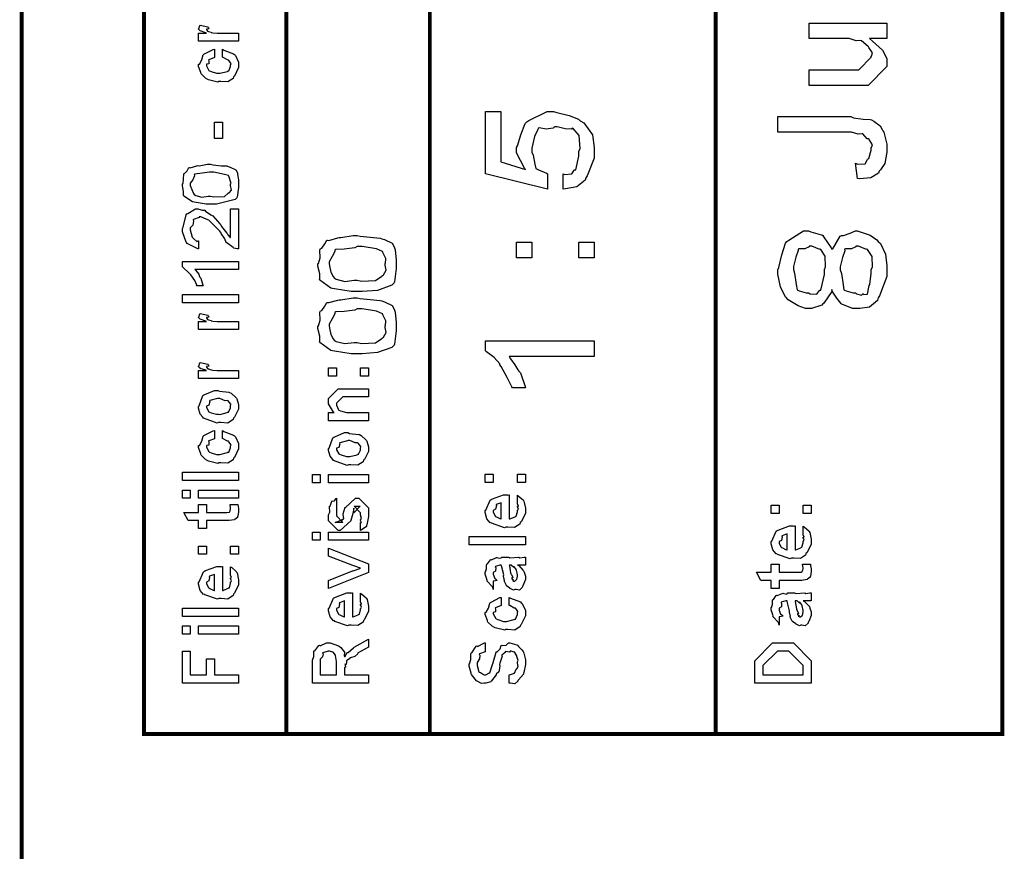
# Model space of a CAD drawing. Extents: x 0.3 to 8, y 0.6 to 11.4.
# Drawn here: x 7.1 to 8, y 8.6 to 9.3 of the extents above; entities that cross this region are included whole.
import ezdxf

# ---------------------------------------------------------------- set-up
doc = ezdxf.new("R2010")
doc.units = 0
doc.header["$MEASUREMENT"] = 0

msp = doc.modelspace()

# ---------------------------------------------------------------- linework, layer by layer
at = {"color": 0, "const_width": 0.003333}
for points in [[(7.09415, 11.3765), (7.09415, 0.594021)], [(7.325, 8.65653), (7.325, 11.3765)], [(7.45, 8.65653), (7.45, 11.3765)], [(7.69918, 8.65653), (7.69918, 9.83653)]]:
    msp.add_lwpolyline(points, dxfattribs=at)
msp.add_lwpolyline([(7.94918, 11.3765), (7.20081, 11.3765), (7.20081, 8.65653), (7.94918, 8.65653), (7.94918, 11.3765)], close=True, dxfattribs=at)
at = {"color": 0}
for points in [[(7.28333, 9.26074), (7.24839, 9.26074), (7.24839, 9.2679), (7.25533, 9.2679), (7.25463, 9.26807), (7.2499, 9.26969), (7.24969, 9.26986), (7.24969, 9.26986), (7.24839, 9.27115), (7.24839, 9.2716), (7.24861, 9.27154), (7.24947, 9.27458), (7.24969, 9.27485), (7.25664, 9.27333), (7.2569, 9.27306), (7.25724, 9.27154), (7.25533, 9.27138), (7.25533, 9.27138), (7.25533, 9.27089), (7.25621, 9.26953), (7.25642, 9.26942), (7.25713, 9.26926), (7.25935, 9.26856), (7.2594, 9.26833), (7.25946, 9.26833), (7.26076, 9.26818), (7.26467, 9.2679), (7.26597, 9.2679), (7.28333, 9.2679), (7.28333, 9.26074)], [(7.84832, 9.26303), (7.83335, 9.26303), (7.8359, 9.26074), (7.84469, 9.25293), (7.84832, 9.24582), (7.84832, 9.24349), (7.84832, 9.23872), (7.83204, 9.22222), (7.82162, 9.22222), (7.78061, 9.22222), (7.78061, 9.23589), (7.8149, 9.23589), (7.82401, 9.23589), (7.83488, 9.24675), (7.83488, 9.24783), (7.83497, 9.24778), (7.83596, 9.25054), (7.83286, 9.25521), (7.83249, 9.25586), (7.83221, 9.25603), (7.8264, 9.26101), (7.82575, 9.26129), (7.82575, 9.26129), (7.82174, 9.26118), (7.81561, 9.26303), (7.8136, 9.26303), (7.78061, 9.26303), (7.78061, 9.27647), (7.84832, 9.27647), (7.84832, 9.26303)], [(7.26922, 9.24675), (7.26922, 9.25369), (7.27036, 9.25293), (7.27899, 9.24972), (7.27964, 9.24914), (7.28056, 9.24832), (7.28333, 9.2424), (7.28333, 9.24046), (7.28333, 9.23774), (7.27969, 9.23025), (7.27899, 9.2296), (7.27867, 9.22825), (7.274, 9.22526), (7.26797, 9.22569), (7.26597, 9.22569), (7.26532, 9.2251), (7.25707, 9.22711), (7.25642, 9.22743), (7.25642, 9.22743), (7.25447, 9.22851), (7.25067, 9.23221), (7.25035, 9.23286), (7.25044, 9.23346), (7.24839, 9.23882), (7.24839, 9.24067), (7.24926, 9.24083), (7.25132, 9.24442), (7.25246, 9.24875), (7.25294, 9.24935), (7.2536, 9.24968), (7.26114, 9.25353), (7.26228, 9.25369), (7.26228, 9.24675), (7.26228, 9.24658), (7.25735, 9.24462), (7.25707, 9.24436), (7.25739, 9.24371), (7.25729, 9.2411), (7.25533, 9.24061), (7.25533, 9.24046), (7.25533, 9.23926), (7.2575, 9.23535), (7.25794, 9.23503), (7.25929, 9.23443), (7.26413, 9.23286), (7.26575, 9.23286), (7.267, 9.23281), (7.27357, 9.23449), (7.274, 9.23481), (7.27471, 9.23486), (7.27639, 9.23872), (7.27639, 9.24001), (7.27639, 9.24001), (7.27682, 9.24143), (7.27492, 9.24403), (7.27465, 9.24436), (7.27465, 9.24436), (7.27351, 9.24442), (7.26982, 9.24664), (7.26922, 9.24675)], [(7.56621, 9.13178), (7.56621, 9.14524), (7.56783, 9.14458), (7.57375, 9.14507), (7.57581, 9.14817), (7.5764, 9.14849), (7.57722, 9.14854), (7.57987, 9.16054), (7.57987, 9.16456), (7.58096, 9.16732), (7.5801, 9.17865), (7.575, 9.18474), (7.57401, 9.18494), (7.57347, 9.18414), (7.56794, 9.18431), (7.56094, 9.18604), (7.55861, 9.18604), (7.55769, 9.18494), (7.5515, 9.18414), (7.54538, 9.18511), (7.5445, 9.18494), (7.54418, 9.18381), (7.54131, 9.17779), (7.53908, 9.16738), (7.53908, 9.1639), (7.54011, 9.16146), (7.54163, 9.15343), (7.54233, 9.14985), (7.54299, 9.14958), (7.54429, 9.14899), (7.55172, 9.14567), (7.55275, 9.14524), (7.55275, 9.13178), (7.4985, 9.14524), (7.4985, 9.19949), (7.51196, 9.19949), (7.51196, 9.15543), (7.53343, 9.14893), (7.53246, 9.15018), (7.52562, 9.16351), (7.52562, 9.16803), (7.5266, 9.16949), (7.52942, 9.17914), (7.53322, 9.18886), (7.53474, 9.19037), (7.53647, 9.19163), (7.55243, 9.19949), (7.55774, 9.19949), (7.56067, 9.19846), (7.57142, 9.1959), (7.57956, 9.19276), (7.58118, 9.19146), (7.58422, 9.18946), (7.59182, 9.17919), (7.59333, 9.16818), (7.59333, 9.16456), (7.59333, 9.15886), (7.58715, 9.14324), (7.58596, 9.14176), (7.58531, 9.13949), (7.57825, 9.13368), (7.56826, 9.132), (7.56621, 9.13178)], [(7.82272, 9.1409), (7.82119, 9.15435), (7.82293, 9.15354), (7.82944, 9.15381), (7.8315, 9.15767), (7.83204, 9.15826), (7.83269, 9.15858), (7.83488, 9.16564), (7.83488, 9.16803), (7.83493, 9.16797), (7.83601, 9.17042), (7.83303, 9.17507), (7.83269, 9.17563), (7.83129, 9.17563), (7.8276, 9.17996), (7.82706, 9.18018), (7.82706, 9.18007), (7.82342, 9.17969), (7.81767, 9.18147), (7.81578, 9.18147), (7.75349, 9.18147), (7.75349, 9.19515), (7.81707, 9.19515), (7.81925, 9.19407), (7.82776, 9.19276), (7.834, 9.1926), (7.83508, 9.19211), (7.83699, 9.19097), (7.84251, 9.18701), (7.84447, 9.18365), (7.84507, 9.18257), (7.84589, 9.18147), (7.84832, 9.1709), (7.84832, 9.16738), (7.84832, 9.16407), (7.84669, 9.15424), (7.8429, 9.14854), (7.84182, 9.1474), (7.84128, 9.14572), (7.8346, 9.1416), (7.82478, 9.14085), (7.82272, 9.1409)], [(7.26922, 9.17594), (7.26228, 9.17594), (7.26228, 9.19006), (7.26922, 9.19006), (7.26922, 9.17594)], [(7.25881, 9.11865), (7.25496, 9.11865), (7.24454, 9.12028), (7.2434, 9.12061), (7.24324, 9.12076), (7.23553, 9.1256), (7.23538, 9.12625), (7.23538, 9.12625), (7.23532, 9.12972), (7.23428, 9.1346), (7.23428, 9.13624), (7.23488, 9.13661), (7.23553, 9.14469), (7.23581, 9.14556), (7.23618, 9.1454), (7.2384, 9.14768), (7.23982, 9.15072), (7.24036, 9.15076), (7.24096, 9.15044), (7.24682, 9.15207), (7.24753, 9.15229), (7.24888, 9.15201), (7.25631, 9.1536), (7.25881, 9.1536), (7.26108, 9.153), (7.26819, 9.15218), (7.27301, 9.15196), (7.27421, 9.15164), (7.2759, 9.15099), (7.28083, 9.14865), (7.28203, 9.14665), (7.28225, 9.146), (7.28246, 9.14447), (7.28317, 9.13986), (7.28333, 9.1371), (7.28333, 9.13624), (7.28333, 9.13319), (7.28203, 9.12478), (7.28181, 9.12408), (7.28035, 9.12272), (7.26418, 9.11865), (7.25881, 9.11865)], [(7.25881, 9.1256), (7.26179, 9.12506), (7.27112, 9.12543), (7.27432, 9.1281), (7.27465, 9.12864), (7.27503, 9.12847), (7.27704, 9.13081), (7.27639, 9.13488), (7.27639, 9.13624), (7.27693, 9.13661), (7.27492, 9.14307), (7.27465, 9.14361), (7.27465, 9.14361), (7.2709, 9.14447), (7.26179, 9.14665), (7.25881, 9.14665), (7.25789, 9.1466), (7.24524, 9.14481), (7.24469, 9.14447), (7.24492, 9.14339), (7.24346, 9.13976), (7.24122, 9.13693), (7.24122, 9.13601), (7.24122, 9.13499), (7.24394, 9.12787), (7.24449, 9.12711), (7.24594, 9.12619), (7.25138, 9.12489), (7.2569, 9.1256), (7.25881, 9.1256)], [(7.27639, 9.11464), (7.28333, 9.11464), (7.28333, 9.07969), (7.28219, 9.07969), (7.2791, 9.0804), (7.27878, 9.08057), (7.2785, 9.08074), (7.27292, 9.08479), (7.27247, 9.08535), (7.27247, 9.08535), (7.27139, 9.08832), (7.26825, 9.09293), (7.26792, 9.09381), (7.26683, 9.09506), (7.25783, 9.10411), (7.25729, 9.10465), (7.25729, 9.10465), (7.25501, 9.10553), (7.2505, 9.10769), (7.24904, 9.10769), (7.24904, 9.10699), (7.24394, 9.10531), (7.24361, 9.10488), (7.244, 9.10389), (7.24329, 9.10021), (7.24122, 9.09814), (7.24122, 9.0975), (7.24122, 9.09631), (7.24286, 9.08996), (7.24318, 9.08946), (7.24406, 9.0886), (7.24697, 9.0861), (7.24801, 9.08664), (7.24839, 9.08664), (7.24839, 9.07969), (7.24779, 9.07981), (7.23851, 9.08436), (7.23797, 9.08513), (7.23765, 9.08539), (7.23428, 9.09446), (7.23428, 9.0975), (7.23488, 9.09847), (7.23754, 9.10932), (7.23819, 9.11008), (7.23911, 9.11063), (7.24574, 9.11464), (7.24796, 9.11464), (7.24876, 9.11415), (7.25175, 9.11339), (7.25337, 9.1135), (7.25382, 9.11333), (7.25442, 9.11263), (7.25912, 9.10949), (7.25968, 9.109), (7.26097, 9.10835), (7.26683, 9.10161), (7.26771, 9.10075), (7.26851, 9.09918), (7.27307, 9.09326), (7.27335, 9.09293), (7.274, 9.09201), (7.27611, 9.08946), (7.27639, 9.08968), (7.27639, 9.08968), (7.27639, 9.11464)], [(7.38674, 9.04254), (7.38136, 9.04254), (7.36682, 9.04471), (7.36525, 9.04514), (7.36363, 9.04536), (7.35418, 9.05231), (7.35397, 9.05317), (7.35403, 9.05317), (7.35424, 9.05794), (7.35244, 9.06461), (7.35244, 9.06685), (7.3531, 9.06689), (7.35457, 9.07178), (7.35424, 9.07867), (7.35461, 9.07986), (7.35576, 9.08018), (7.35858, 9.08393), (7.36021, 9.08713), (7.36092, 9.08724), (7.36194, 9.08708), (7.36992, 9.08931), (7.37089, 9.08963), (7.37253, 9.08946), (7.38315, 9.09136), (7.38674, 9.09136), (7.38918, 9.09076), (7.4066, 9.08897), (7.40822, 9.08854), (7.41056, 9.08783), (7.41733, 9.08464), (7.41901, 9.08138), (7.41929, 9.08051), (7.41967, 9.07872), (7.42081, 9.06976), (7.42081, 9.06685), (7.42081, 9.06261), (7.41918, 9.05094), (7.41885, 9.04992), (7.41679, 9.04807), (7.40442, 9.04346), (7.39113, 9.04254), (7.38674, 9.04254)], [(7.80036, 9.04422), (7.80042, 9.04258), (7.79342, 9.03228), (7.79256, 9.03162), (7.79163, 9.03065), (7.78268, 9.02772), (7.77975, 9.02772), (7.77758, 9.02772), (7.77107, 9.03), (7.76228, 9.03532), (7.76108, 9.03683), (7.76011, 9.0376), (7.75587, 9.04644), (7.75349, 9.05761), (7.75349, 9.06136), (7.75442, 9.06342), (7.75685, 9.07449), (7.76, 9.08453), (7.76131, 9.0861), (7.76288, 9.0874), (7.77585, 9.09543), (7.78018, 9.09543), (7.78208, 9.09451), (7.78832, 9.09283), (7.79168, 9.0919), (7.79256, 9.09131), (7.79342, 9.08996), (7.79993, 9.08068), (7.80036, 9.07938), (7.80129, 9.07981), (7.80785, 9.0906), (7.80883, 9.09131), (7.81072, 9.09131), (7.81653, 9.09338), (7.82099, 9.09543), (7.8225, 9.09543), (7.82526, 9.0944), (7.834, 9.09153), (7.83964, 9.08763), (7.84094, 9.0861), (7.84279, 9.08431), (7.8474, 9.07493), (7.84832, 9.06489), (7.84832, 9.06158), (7.84832, 9.05544), (7.84214, 9.03857), (7.84094, 9.03706), (7.84029, 9.03472), (7.83335, 9.02886), (7.82489, 9.02772), (7.82207, 9.02772), (7.8186, 9.02772), (7.8091, 9.03131), (7.80818, 9.03207), (7.80824, 9.03239), (7.80492, 9.03668), (7.80069, 9.04292), (7.80036, 9.04422)], [(7.38674, 9.05231), (7.39049, 9.05149), (7.40274, 9.05208), (7.40822, 9.05572), (7.40865, 9.05643), (7.40974, 9.05697), (7.41196, 9.06114), (7.41104, 9.06537), (7.41104, 9.06685), (7.41136, 9.06689), (7.41164, 9.07124), (7.40903, 9.07656), (7.40865, 9.07726), (7.40865, 9.07726), (7.4035, 9.07958), (7.39092, 9.0816), (7.38674, 9.0816), (7.38478, 9.08062), (7.37524, 9.07938), (7.36796, 9.07904), (7.36721, 9.07856), (7.36736, 9.07736), (7.36493, 9.07303), (7.36221, 9.06836), (7.36221, 9.06685), (7.36243, 9.06494), (7.36368, 9.05935), (7.36579, 9.0555), (7.36656, 9.05447), (7.36846, 9.05311), (7.37589, 9.05132), (7.38403, 9.05231), (7.38674, 9.05231)], [(7.53908, 9.07172), (7.52562, 9.07172), (7.52562, 9.08539), (7.53908, 9.08539), (7.53908, 9.07172)], [(7.59333, 9.07172), (7.57987, 9.07172), (7.57987, 9.08539), (7.59333, 9.08539), (7.59333, 9.07172)], [(7.78018, 9.04118), (7.78165, 9.04036), (7.78729, 9.04004), (7.78951, 9.04312), (7.79017, 9.04357), (7.79103, 9.04378), (7.79407, 9.05729), (7.79407, 9.06179), (7.7951, 9.06386), (7.79472, 9.07324), (7.79097, 9.07921), (7.79037, 9.07958), (7.78989, 9.0791), (7.78306, 9.08197), (7.78083, 9.08197), (7.78083, 9.08143), (7.77693, 9.07969), (7.77172, 9.07981), (7.77107, 9.07938), (7.77101, 9.07813), (7.76896, 9.07243), (7.76694, 9.06429), (7.76694, 9.06158), (7.76792, 9.05849), (7.76939, 9.04856), (7.77019, 9.044), (7.77085, 9.04357), (7.77215, 9.04297), (7.77818, 9.04118), (7.78018, 9.04118)], [(7.82099, 9.04118), (7.82212, 9.04042), (7.82625, 9.03922), (7.8276, 9.04036), (7.82793, 9.04031), (7.82836, 9.03982), (7.83167, 9.0401), (7.83281, 9.04628), (7.83314, 9.04769), (7.83351, 9.04856), (7.83488, 9.05832), (7.83488, 9.06158), (7.83596, 9.06364), (7.83557, 9.07308), (7.83161, 9.07915), (7.83096, 9.07958), (7.83058, 9.0791), (7.82369, 9.08197), (7.82142, 9.08197), (7.82142, 9.08149), (7.81767, 9.07969), (7.81231, 9.07981), (7.81165, 9.07938), (7.81171, 9.07807), (7.80981, 9.07226), (7.80774, 9.06407), (7.80774, 9.06136), (7.80878, 9.05826), (7.81029, 9.04844), (7.811, 9.04394), (7.81165, 9.04357), (7.813, 9.04297), (7.81897, 9.04118), (7.82099, 9.04118)], [(7.28333, 9.06858), (7.28333, 9.06164), (7.24514, 9.06164), (7.24611, 9.06076), (7.24861, 9.05772), (7.24915, 9.0555), (7.24947, 9.0549), (7.25029, 9.05414), (7.25214, 9.04807), (7.25229, 9.04753), (7.24665, 9.04753), (7.24697, 9.0479), (7.24514, 9.05208), (7.24156, 9.05697), (7.24101, 9.05772), (7.24047, 9.05821), (7.23482, 9.06369), (7.23428, 9.06401), (7.23428, 9.06858), (7.28333, 9.06858)], [(7.28333, 9.03261), (7.23428, 9.03261), (7.23428, 9.03976), (7.28333, 9.03976), (7.28333, 9.03261)], [(7.38674, 8.98822), (7.38136, 8.98822), (7.36682, 8.9904), (7.36525, 8.99083), (7.36363, 8.99104), (7.35418, 8.99799), (7.35397, 8.99886), (7.35403, 8.99886), (7.35424, 9.00364), (7.35244, 9.01031), (7.35244, 9.01253), (7.3531, 9.01258), (7.35457, 9.01747), (7.35424, 9.02436), (7.35461, 9.02556), (7.35576, 9.02587), (7.35858, 9.02963), (7.36021, 9.03282), (7.36092, 9.03293), (7.36194, 9.03276), (7.36992, 9.035), (7.37089, 9.03532), (7.37253, 9.03515), (7.38315, 9.03706), (7.38674, 9.03706), (7.38918, 9.03646), (7.4066, 9.03467), (7.40822, 9.03424), (7.41056, 9.03353), (7.41733, 9.03033), (7.41901, 9.02707), (7.41929, 9.02621), (7.41967, 9.02442), (7.42081, 9.01546), (7.42081, 9.01253), (7.42081, 9.00831), (7.41918, 8.99664), (7.41885, 8.99561), (7.41679, 8.99376), (7.40442, 8.98915), (7.39113, 8.98822), (7.38674, 8.98822)], [(7.28333, 9.00928), (7.24839, 9.00928), (7.24839, 9.01644), (7.25533, 9.01644), (7.25463, 9.0166), (7.2499, 9.01824), (7.24969, 9.01839), (7.24969, 9.01839), (7.24839, 9.01969), (7.24839, 9.02012), (7.24861, 9.02007), (7.24947, 9.02311), (7.24969, 9.02339), (7.25664, 9.02186), (7.2569, 9.0216), (7.25724, 9.02007), (7.25533, 9.01992), (7.25533, 9.01992), (7.25533, 9.01942), (7.25621, 9.01807), (7.25642, 9.01796), (7.25713, 9.01779), (7.25935, 9.01708), (7.2594, 9.01688), (7.25946, 9.01688), (7.26076, 9.01671), (7.26467, 9.01644), (7.26597, 9.01644), (7.28333, 9.01644), (7.28333, 9.00928)], [(7.38674, 8.99799), (7.39049, 8.99718), (7.40274, 8.99778), (7.40822, 9.00142), (7.40865, 9.00211), (7.40974, 9.00265), (7.41196, 9.00683), (7.41104, 9.01107), (7.41104, 9.01253), (7.41136, 9.01258), (7.41164, 9.01693), (7.40903, 9.02225), (7.40865, 9.02294), (7.40865, 9.02294), (7.4035, 9.02528), (7.39092, 9.02729), (7.38674, 9.02729), (7.38478, 9.02632), (7.37524, 9.02507), (7.36796, 9.02474), (7.36721, 9.02425), (7.36736, 9.02306), (7.36493, 9.01872), (7.36221, 9.01406), (7.36221, 9.01253), (7.36243, 9.01064), (7.36368, 9.00504), (7.36579, 9.00119), (7.36656, 9.00017), (7.36846, 8.99881), (7.37589, 8.99701), (7.38403, 8.99799), (7.38674, 8.99799)], [(7.59333, 8.99935), (7.59333, 8.98568), (7.51933, 8.98568), (7.52036, 8.98378), (7.524, 8.97846), (7.52688, 8.97418), (7.52758, 8.97288), (7.52904, 8.97157), (7.53311, 8.95964), (7.53343, 8.95856), (7.52215, 8.95856), (7.5215, 8.95931), (7.51732, 8.96756), (7.51217, 8.97711), (7.51108, 8.97851), (7.51103, 8.97944), (7.50625, 8.98503), (7.49947, 8.99001), (7.4985, 8.99067), (7.4985, 8.99935), (7.59333, 8.99935)], [(7.28333, 8.96647), (7.24839, 8.96647), (7.24839, 8.97364), (7.25533, 8.97364), (7.25463, 8.97379), (7.2499, 8.97542), (7.24969, 8.97558), (7.24969, 8.97558), (7.24839, 8.97689), (7.24839, 8.97732), (7.24861, 8.97726), (7.24947, 8.98031), (7.24969, 8.98058), (7.25664, 8.97906), (7.2569, 8.97879), (7.25724, 8.97726), (7.25533, 8.97711), (7.25533, 8.97711), (7.25533, 8.97661), (7.25621, 8.97526), (7.25642, 8.97515), (7.25713, 8.97499), (7.25935, 8.97428), (7.2594, 8.97407), (7.25946, 8.97407), (7.26076, 8.9739), (7.26467, 8.97364), (7.26597, 8.97364), (7.28333, 8.97364), (7.28333, 8.96647)], [(7.36867, 8.96864), (7.36172, 8.96864), (7.36172, 8.97581), (7.36867, 8.97581), (7.36867, 8.96864)], [(7.39667, 8.96864), (7.38972, 8.96864), (7.38972, 8.97581), (7.39667, 8.97581), (7.39667, 8.96864)], [(7.26575, 8.92822), (7.2645, 8.92763), (7.25283, 8.93201), (7.25208, 8.93278), (7.25208, 8.93278), (7.24975, 8.93565), (7.24839, 8.94065), (7.24839, 8.94233), (7.24899, 8.94271), (7.25218, 8.95167), (7.25294, 8.95231), (7.25392, 8.95269), (7.26244, 8.95622), (7.26532, 8.95622), (7.26672, 8.95562), (7.27486, 8.95475), (7.27551, 8.95449), (7.27676, 8.95372), (7.281, 8.95003), (7.28137, 8.94949), (7.28186, 8.94889), (7.28333, 8.94396), (7.28333, 8.94233), (7.28333, 8.93978), (7.27969, 8.93278), (7.27899, 8.93212), (7.27867, 8.93078), (7.27394, 8.92779), (7.26776, 8.92822), (7.26575, 8.92822)], [(7.39667, 8.92969), (7.36172, 8.92969), (7.36172, 8.93685), (7.36672, 8.93685), (7.36607, 8.93739), (7.36172, 8.94444), (7.36172, 8.94683), (7.36172, 8.94922), (7.37019, 8.95768), (7.37561, 8.95768), (7.39667, 8.95768), (7.39667, 8.95074), (7.37714, 8.95074), (7.37431, 8.95074), (7.36867, 8.9451), (7.36867, 8.94467), (7.36867, 8.94342), (7.37046, 8.9394), (7.37083, 8.93901), (7.37219, 8.93842), (7.37735, 8.93685), (7.37908, 8.93685), (7.39667, 8.93685), (7.39667, 8.92969)], [(7.26575, 8.93539), (7.26694, 8.93533), (7.27335, 8.93701), (7.27378, 8.93733), (7.27454, 8.93739), (7.27639, 8.94108), (7.27639, 8.94233), (7.27639, 8.94233), (7.2766, 8.94417), (7.27421, 8.947), (7.27378, 8.94732), (7.27378, 8.94732), (7.27161, 8.94721), (7.26706, 8.94928), (7.26553, 8.94928), (7.26499, 8.94922), (7.25838, 8.94743), (7.25794, 8.9471), (7.25821, 8.94635), (7.25739, 8.94342), (7.25533, 8.9426), (7.25533, 8.94233), (7.25533, 8.94119), (7.2575, 8.93767), (7.25794, 8.93733), (7.25929, 8.93679), (7.26413, 8.93539), (7.26575, 8.93539)], [(7.26922, 8.91422), (7.26922, 8.92117), (7.27036, 8.92042), (7.27899, 8.91721), (7.27964, 8.91661), (7.28056, 8.91581), (7.28333, 8.90989), (7.28333, 8.90793), (7.28333, 8.90522), (7.27969, 8.89774), (7.27899, 8.89708), (7.27867, 8.89572), (7.274, 8.89274), (7.26797, 8.89318), (7.26597, 8.89318), (7.26532, 8.89258), (7.25707, 8.89458), (7.25642, 8.89492), (7.25642, 8.89492), (7.25447, 8.896), (7.25067, 8.89968), (7.25035, 8.90033), (7.25044, 8.90093), (7.24839, 8.90631), (7.24839, 8.90815), (7.24926, 8.90831), (7.25132, 8.91189), (7.25246, 8.91624), (7.25294, 8.91683), (7.2536, 8.91715), (7.26114, 8.92101), (7.26228, 8.92117), (7.26228, 8.91422), (7.26228, 8.91407), (7.25735, 8.91211), (7.25707, 8.91183), (7.25739, 8.91118), (7.25729, 8.90858), (7.25533, 8.9081), (7.25533, 8.90793), (7.25533, 8.90674), (7.2575, 8.90283), (7.25794, 8.9025), (7.25929, 8.90192), (7.26413, 8.90033), (7.26575, 8.90033), (7.267, 8.90028), (7.27357, 8.90196), (7.274, 8.90229), (7.27471, 8.90235), (7.27639, 8.90619), (7.27639, 8.9075), (7.27639, 8.9075), (7.27682, 8.9089), (7.27492, 8.91151), (7.27465, 8.91183), (7.27465, 8.91183), (7.27351, 8.91189), (7.26982, 8.91411), (7.26922, 8.91422)], [(7.37908, 8.89139), (7.37783, 8.89079), (7.36618, 8.89518), (7.36542, 8.89594), (7.36542, 8.89594), (7.36308, 8.89882), (7.36172, 8.90381), (7.36172, 8.90549), (7.36232, 8.90588), (7.36553, 8.91482), (7.36628, 8.91547), (7.36726, 8.91585), (7.37578, 8.91938), (7.37865, 8.91938), (7.38007, 8.91878), (7.38819, 8.91792), (7.38885, 8.91764), (7.3901, 8.91689), (7.39433, 8.91319), (7.39471, 8.91265), (7.39519, 8.91206), (7.39667, 8.90712), (7.39667, 8.90549), (7.39667, 8.90294), (7.39303, 8.89594), (7.39232, 8.89529), (7.392, 8.89393), (7.38728, 8.89094), (7.3811, 8.89139), (7.37908, 8.89139)], [(7.37908, 8.89854), (7.38028, 8.89849), (7.38668, 8.90018), (7.38711, 8.9005), (7.38788, 8.90056), (7.38972, 8.90424), (7.38972, 8.90549), (7.38972, 8.90549), (7.38993, 8.90733), (7.38756, 8.91015), (7.38711, 8.91049), (7.38711, 8.91049), (7.38494, 8.91038), (7.38039, 8.91243), (7.37887, 8.91243), (7.37833, 8.91237), (7.37171, 8.9106), (7.37128, 8.91026), (7.37154, 8.9095), (7.37074, 8.90657), (7.36867, 8.90576), (7.36867, 8.90549), (7.36867, 8.90435), (7.37083, 8.90082), (7.37128, 8.9005), (7.37262, 8.89996), (7.37746, 8.89854), (7.37908, 8.89854)], [(7.28333, 8.87765), (7.23428, 8.87765), (7.23428, 8.88482), (7.28333, 8.88482), (7.28333, 8.87765)], [(7.35457, 8.87565), (7.34762, 8.87565), (7.34762, 8.88282), (7.35457, 8.88282), (7.35457, 8.87565)], [(7.39667, 8.87565), (7.36172, 8.87565), (7.36172, 8.88282), (7.39667, 8.88282), (7.39667, 8.87565)], [(7.50533, 8.87603), (7.49839, 8.87603), (7.49839, 8.88319), (7.50533, 8.88319), (7.50533, 8.87603)], [(7.53333, 8.87603), (7.52639, 8.87603), (7.52639, 8.88319), (7.53333, 8.88319), (7.53333, 8.87603)], [(7.24122, 8.86214), (7.23428, 8.86214), (7.23428, 8.86931), (7.24122, 8.86931), (7.24122, 8.86214)], [(7.28333, 8.86214), (7.24839, 8.86214), (7.24839, 8.86931), (7.28333, 8.86931), (7.28333, 8.86214)], [(7.38972, 8.83415), (7.38972, 8.8411), (7.38983, 8.84093), (7.39058, 8.84093), (7.38972, 8.84267), (7.38972, 8.84326), (7.38972, 8.84326), (7.39058, 8.8444), (7.38972, 8.8476), (7.38972, 8.84868), (7.38972, 8.84956), (7.38408, 8.85519), (7.38625, 8.85519), (7.38929, 8.85519), (7.38364, 8.84956), (7.38364, 8.85346), (7.38278, 8.8489), (7.38125, 8.84283), (7.38125, 8.84261), (7.37193, 8.83415), (7.37019, 8.83415), (7.36172, 8.84261), (7.36172, 8.8476), (7.36172, 8.8476), (7.36281, 8.84993), (7.36243, 8.85465), (7.3626, 8.85519), (7.36303, 8.85514), (7.36449, 8.85969), (7.36476, 8.85997), (7.36499, 8.85965), (7.36699, 8.85986), (7.36824, 8.86203), (7.36867, 8.86214), (7.36867, 8.85519), (7.36867, 8.85465), (7.36867, 8.8534), (7.36867, 8.85303), (7.36867, 8.85232), (7.36867, 8.84924), (7.36867, 8.84825), (7.36867, 8.84674), (7.37431, 8.8411), (7.37149, 8.8411), (7.36758, 8.8411), (7.37322, 8.84326), (7.37322, 8.84239), (7.37367, 8.84392), (7.37382, 8.84375), (7.37512, 8.84429), (7.37442, 8.84804), (7.37453, 8.84868), (7.37626, 8.85454), (7.37626, 8.85368), (7.38517, 8.86214), (7.3856, 8.86214), (7.38819, 8.86214), (7.39667, 8.85368), (7.39667, 8.84868), (7.39667, 8.84614), (7.39519, 8.83903), (7.39493, 8.83849), (7.39476, 8.83757), (7.39026, 8.83431), (7.38972, 8.83415)], [(7.52639, 8.85812), (7.52639, 8.86486), (7.52747, 8.8641), (7.53126, 8.86083), (7.5316, 8.86029), (7.53203, 8.85949), (7.53333, 8.85357), (7.53333, 8.85161), (7.53333, 8.84896), (7.52953, 8.84164), (7.52878, 8.84099), (7.52844, 8.83968), (7.52389, 8.83664), (7.51808, 8.83708), (7.51618, 8.83708), (7.51504, 8.83649), (7.50392, 8.84033), (7.50317, 8.84099), (7.50268, 8.84082), (7.49986, 8.84424), (7.49839, 8.84961), (7.49839, 8.8514), (7.49899, 8.85172), (7.50274, 8.86051), (7.5036, 8.86117), (7.50457, 8.86154), (7.51439, 8.86507), (7.51771, 8.86507), (7.51771, 8.86496), (7.51885, 8.86507), (7.51922, 8.86507), (7.51922, 8.84424), (7.51982, 8.84424), (7.52432, 8.84608), (7.52465, 8.8464), (7.52525, 8.84646), (7.52639, 8.85032), (7.52639, 8.85161), (7.52644, 8.85157), (7.52725, 8.85265), (7.52639, 8.8546), (7.52639, 8.85531), (7.52644, 8.85519), (7.52725, 8.85542), (7.52639, 8.85742), (7.52639, 8.85812)], [(7.27574, 8.85678), (7.28268, 8.85678), (7.28285, 8.85568), (7.28333, 8.85275), (7.28333, 8.85178), (7.28333, 8.85037), (7.28257, 8.84646), (7.28246, 8.84614), (7.2824, 8.84543), (7.28007, 8.84364), (7.27986, 8.84353), (7.27986, 8.84338), (7.27514, 8.84267), (7.27357, 8.84267), (7.25533, 8.84267), (7.25533, 8.83572), (7.24839, 8.83572), (7.24839, 8.84267), (7.23928, 8.84267), (7.23558, 8.84983), (7.24839, 8.84983), (7.24839, 8.85678), (7.25533, 8.85678), (7.25533, 8.84983), (7.27226, 8.84983), (7.27292, 8.84978), (7.27497, 8.84999), (7.27508, 8.85004), (7.27531, 8.85004), (7.27585, 8.85118), (7.27594, 8.85135), (7.27606, 8.85135), (7.27639, 8.85314), (7.27639, 8.85374), (7.27639, 8.85374), (7.27585, 8.85644), (7.27574, 8.85678)], [(7.51228, 8.84424), (7.51228, 8.85812), (7.51228, 8.85812), (7.50794, 8.85661), (7.50772, 8.85639), (7.50804, 8.85558), (7.50739, 8.85254), (7.50533, 8.85151), (7.50533, 8.85118), (7.50533, 8.8501), (7.50696, 8.84674), (7.50729, 8.8464), (7.50821, 8.84603), (7.51103, 8.84457), (7.51196, 8.84424), (7.51228, 8.84424)], [(7.75451, 8.84896), (7.74757, 8.84896), (7.74757, 8.85612), (7.75451, 8.85612), (7.75451, 8.84896)], [(7.78251, 8.84896), (7.77557, 8.84896), (7.77557, 8.85612), (7.78251, 8.85612), (7.78251, 8.84896)], [(7.35457, 8.82557), (7.34762, 8.82557), (7.34762, 8.83274), (7.35457, 8.83274), (7.35457, 8.82557)], [(7.39667, 8.82557), (7.36172, 8.82557), (7.36172, 8.83274), (7.39667, 8.83274), (7.39667, 8.82557)], [(7.77557, 8.83106), (7.77557, 8.83778), (7.77665, 8.83703), (7.78046, 8.83376), (7.78078, 8.83322), (7.78121, 8.83242), (7.78251, 8.8265), (7.78251, 8.82454), (7.78251, 8.82189), (7.77872, 8.81456), (7.77796, 8.81392), (7.77764, 8.81261), (7.77307, 8.80957), (7.76726, 8.81), (7.76537, 8.81), (7.76424, 8.8094), (7.75311, 8.81326), (7.75235, 8.81392), (7.75186, 8.81375), (7.74904, 8.81717), (7.74757, 8.82254), (7.74757, 8.82433), (7.74817, 8.82465), (7.75192, 8.83344), (7.75278, 8.8341), (7.75376, 8.83447), (7.76358, 8.838), (7.76689, 8.838), (7.76689, 8.83789), (7.76803, 8.838), (7.7684, 8.838), (7.7684, 8.81717), (7.769, 8.81717), (7.77351, 8.81901), (7.77383, 8.81933), (7.77443, 8.81939), (7.77557, 8.82324), (7.77557, 8.82454), (7.77562, 8.82449), (7.77644, 8.82557), (7.77557, 8.82753), (7.77557, 8.82824), (7.77562, 8.82813), (7.77644, 8.82835), (7.77557, 8.83035), (7.77557, 8.83106)], [(7.53333, 8.82167), (7.48428, 8.82167), (7.48428, 8.82883), (7.53333, 8.82883), (7.53333, 8.82167)], [(7.76146, 8.81717), (7.76146, 8.83106), (7.76146, 8.83106), (7.75713, 8.82954), (7.7569, 8.82932), (7.75724, 8.8285), (7.75658, 8.82547), (7.75451, 8.82443), (7.75451, 8.82411), (7.75451, 8.82303), (7.75615, 8.81967), (7.75647, 8.81933), (7.75739, 8.81896), (7.76022, 8.81749), (7.76114, 8.81717), (7.76146, 8.81717)], [(7.25533, 8.81337), (7.24839, 8.81337), (7.24839, 8.82053), (7.25533, 8.82053), (7.25533, 8.81337)], [(7.28333, 8.81337), (7.27639, 8.81337), (7.27639, 8.82053), (7.28333, 8.82053), (7.28333, 8.81337)], [(7.39667, 8.79747), (7.36172, 8.78358), (7.36172, 8.79053), (7.38256, 8.79878), (7.38315, 8.79889), (7.38907, 8.80094), (7.38972, 8.80117), (7.38972, 8.80117), (7.38364, 8.80328), (7.38299, 8.80354), (7.36172, 8.81158), (7.36172, 8.81853), (7.39667, 8.80507), (7.39667, 8.79747)], [(7.52639, 8.80376), (7.52758, 8.80339), (7.53149, 8.79921), (7.53181, 8.79878), (7.53219, 8.79758), (7.53333, 8.79422), (7.53333, 8.79312), (7.53333, 8.79118), (7.53115, 8.78575), (7.53072, 8.78532), (7.53056, 8.7844), (7.52813, 8.78212), (7.52519, 8.78271), (7.52421, 8.78271), (7.52421, 8.78271), (7.52307, 8.78201), (7.52019, 8.78342), (7.51988, 8.78358), (7.51988, 8.78358), (7.51982, 8.78375), (7.517, 8.78592), (7.51683, 8.78618), (7.51683, 8.78618), (7.51499, 8.78971), (7.51489, 8.7901), (7.51521, 8.79031), (7.51429, 8.79411), (7.51424, 8.79465), (7.5145, 8.79525), (7.51244, 8.80322), (7.51228, 8.80376), (7.51228, 8.80376), (7.51146, 8.80376), (7.51119, 8.80376), (7.51119, 8.80376), (7.50724, 8.80268), (7.50707, 8.80246), (7.50744, 8.80165), (7.50729, 8.7985), (7.50533, 8.79736), (7.50533, 8.79704), (7.50533, 8.79585), (7.50658, 8.79232), (7.50685, 8.79204), (7.50739, 8.79183), (7.50881, 8.79042), (7.50582, 8.78999), (7.50533, 8.78987), (7.50533, 8.78271), (7.50533, 8.78271), (7.5049, 8.78504), (7.50447, 8.78532), (7.50447, 8.78532), (7.50012, 8.78976), (7.4999, 8.79031), (7.50012, 8.79081), (7.49839, 8.79611), (7.49839, 8.7979), (7.49867, 8.7979), (7.49958, 8.80063), (7.49947, 8.80419), (7.49969, 8.80464), (7.5004, 8.80501), (7.50278, 8.80854), (7.50317, 8.80875), (7.50371, 8.80854), (7.50804, 8.81039), (7.50858, 8.81049), (7.50935, 8.81011), (7.51206, 8.80979), (7.51288, 8.81071), (7.51315, 8.81071), (7.51879, 8.81071), (7.51982, 8.81011), (7.52768, 8.81071), (7.52768, 8.81071), (7.52861, 8.81011), (7.53214, 8.81071), (7.53333, 8.81071), (7.53333, 8.80376), (7.53279, 8.80371), (7.52796, 8.80376), (7.52639, 8.80376)], [(7.27639, 8.79568), (7.27639, 8.8024), (7.27747, 8.80165), (7.28126, 8.79839), (7.2816, 8.79785), (7.28203, 8.79704), (7.28333, 8.79113), (7.28333, 8.78917), (7.28333, 8.78651), (7.27953, 8.77919), (7.27878, 8.77854), (7.27844, 8.77724), (7.27389, 8.77419), (7.26808, 8.77463), (7.26618, 8.77463), (7.26504, 8.77403), (7.25392, 8.77789), (7.25317, 8.77854), (7.25268, 8.77838), (7.24986, 8.78179), (7.24839, 8.78717), (7.24839, 8.78896), (7.24899, 8.78928), (7.25274, 8.79807), (7.2536, 8.79872), (7.25457, 8.7991), (7.26439, 8.80263), (7.26771, 8.80263), (7.26771, 8.80251), (7.26885, 8.80263), (7.26922, 8.80263), (7.26922, 8.78179), (7.26982, 8.78179), (7.27432, 8.78364), (7.27465, 8.78396), (7.27525, 8.78401), (7.27639, 8.78787), (7.27639, 8.78917), (7.27644, 8.78911), (7.27725, 8.79021), (7.27639, 8.79215), (7.27639, 8.79286), (7.27644, 8.79275), (7.27725, 8.79297), (7.27639, 8.79497), (7.27639, 8.79568)], [(7.51922, 8.80376), (7.51939, 8.80328), (7.52042, 8.79699), (7.52053, 8.79617), (7.52118, 8.79557), (7.52238, 8.79292), (7.52113, 8.79226), (7.52118, 8.79226), (7.52167, 8.79204), (7.52301, 8.7909), (7.52204, 8.79053), (7.52204, 8.79053), (7.52243, 8.79042), (7.52324, 8.78987), (7.52357, 8.78987), (7.524, 8.78987), (7.52535, 8.79096), (7.52551, 8.79118), (7.52579, 8.79118), (7.52639, 8.79428), (7.52639, 8.79531), (7.52639, 8.79531), (7.52546, 8.79953), (7.52531, 8.79986), (7.52531, 8.79986), (7.52519, 8.8004), (7.52329, 8.80274), (7.52312, 8.8029), (7.52324, 8.80268), (7.52324, 8.80186), (7.52101, 8.80376), (7.52031, 8.80376), (7.51922, 8.80376)], [(7.77492, 8.80464), (7.78186, 8.80464), (7.78203, 8.80354), (7.78251, 8.80063), (7.78251, 8.79964), (7.78251, 8.79824), (7.78175, 8.79432), (7.78165, 8.794), (7.7816, 8.79329), (7.77926, 8.7915), (7.77904, 8.79139), (7.77904, 8.79124), (7.77432, 8.79053), (7.77275, 8.79053), (7.75451, 8.79053), (7.75451, 8.78358), (7.74757, 8.78358), (7.74757, 8.79053), (7.73846, 8.79053), (7.73478, 8.79769), (7.74757, 8.79769), (7.74757, 8.80464), (7.75451, 8.80464), (7.75451, 8.79769), (7.77144, 8.79769), (7.7721, 8.79764), (7.77417, 8.79785), (7.77426, 8.7979), (7.77449, 8.7979), (7.77503, 8.79904), (7.77514, 8.79921), (7.77525, 8.79921), (7.77557, 8.801), (7.77557, 8.8016), (7.77557, 8.8016), (7.77503, 8.80431), (7.77492, 8.80464)], [(7.26228, 8.78179), (7.26228, 8.79568), (7.26228, 8.79568), (7.25794, 8.79417), (7.25772, 8.79394), (7.25804, 8.79312), (7.25739, 8.7901), (7.25533, 8.78907), (7.25533, 8.78874), (7.25533, 8.78765), (7.25696, 8.78429), (7.25729, 8.78396), (7.25821, 8.78358), (7.26103, 8.78212), (7.26196, 8.78179), (7.26228, 8.78179)], [(7.38972, 8.77263), (7.38972, 8.77935), (7.39081, 8.7786), (7.3946, 8.77533), (7.39493, 8.77479), (7.39536, 8.77399), (7.39667, 8.76807), (7.39667, 8.76611), (7.39667, 8.76346), (7.39286, 8.75612), (7.39211, 8.75549), (7.39178, 8.75418), (7.38722, 8.75114), (7.38142, 8.75157), (7.37951, 8.75157), (7.37837, 8.75097), (7.36726, 8.75483), (7.3665, 8.75549), (7.36601, 8.75532), (7.36319, 8.75874), (7.36172, 8.76411), (7.36172, 8.7659), (7.36232, 8.76622), (7.36607, 8.77501), (7.36693, 8.77567), (7.36792, 8.77604), (7.37774, 8.77957), (7.38104, 8.77957), (7.38104, 8.77946), (7.38218, 8.77957), (7.38256, 8.77957), (7.38256, 8.75874), (7.38315, 8.75874), (7.38765, 8.76058), (7.38799, 8.7609), (7.38858, 8.76096), (7.38972, 8.76481), (7.38972, 8.76611), (7.38978, 8.76606), (7.39058, 8.76714), (7.38972, 8.7691), (7.38972, 8.76981), (7.38978, 8.76969), (7.39058, 8.76992), (7.38972, 8.77192), (7.38972, 8.77263)], [(7.37561, 8.75874), (7.37561, 8.77263), (7.37561, 8.77263), (7.37128, 8.77111), (7.37106, 8.77089), (7.37139, 8.77007), (7.37074, 8.76704), (7.36867, 8.766), (7.36867, 8.76568), (7.36867, 8.7646), (7.37029, 8.76124), (7.37063, 8.7609), (7.37154, 8.76053), (7.37436, 8.75906), (7.37529, 8.75874), (7.37561, 8.75874)], [(7.51922, 8.76872), (7.51922, 8.77567), (7.52036, 8.7749), (7.52899, 8.77171), (7.52964, 8.77111), (7.53056, 8.77029), (7.53333, 8.76437), (7.53333, 8.76243), (7.53333, 8.75971), (7.52969, 8.75222), (7.52899, 8.75157), (7.52867, 8.75022), (7.524, 8.74724), (7.51797, 8.74767), (7.51597, 8.74767), (7.51532, 8.74707), (7.50707, 8.74908), (7.50642, 8.7494), (7.50642, 8.7494), (7.50447, 8.75049), (7.50067, 8.75418), (7.50035, 8.75483), (7.50044, 8.75543), (7.49839, 8.76079), (7.49839, 8.76264), (7.49926, 8.76281), (7.50132, 8.76639), (7.50246, 8.77072), (7.50294, 8.77132), (7.5036, 8.77165), (7.51114, 8.7755), (7.51228, 8.77567), (7.51228, 8.76872), (7.51228, 8.76856), (7.50735, 8.7666), (7.50707, 8.76633), (7.50739, 8.76568), (7.50729, 8.76307), (7.50533, 8.76258), (7.50533, 8.76243), (7.50533, 8.76124), (7.5075, 8.75732), (7.50794, 8.757), (7.50929, 8.7564), (7.51413, 8.75483), (7.51575, 8.75483), (7.517, 8.75478), (7.52357, 8.75646), (7.524, 8.75678), (7.52471, 8.75683), (7.52639, 8.76069), (7.52639, 8.76199), (7.52639, 8.76199), (7.52682, 8.7634), (7.52492, 8.766), (7.52465, 8.76633), (7.52465, 8.76633), (7.52351, 8.76639), (7.51982, 8.76861), (7.51922, 8.76872)], [(7.77557, 8.77263), (7.77676, 8.77225), (7.78067, 8.76807), (7.781, 8.76764), (7.78137, 8.76644), (7.78251, 8.76307), (7.78251, 8.76199), (7.78251, 8.76004), (7.78035, 8.75461), (7.77992, 8.75418), (7.77975, 8.75325), (7.77731, 8.75097), (7.77438, 8.75157), (7.7734, 8.75157), (7.7734, 8.75157), (7.77226, 8.75087), (7.76939, 8.75228), (7.76906, 8.75244), (7.76906, 8.75244), (7.769, 8.75261), (7.76618, 8.75478), (7.76603, 8.75504), (7.76603, 8.75504), (7.76418, 8.75857), (7.76407, 8.75896), (7.76439, 8.75917), (7.76347, 8.76297), (7.76342, 8.76351), (7.76369, 8.76411), (7.76162, 8.77208), (7.76146, 8.77263), (7.76146, 8.77263), (7.76065, 8.77263), (7.76038, 8.77263), (7.76038, 8.77263), (7.75642, 8.77154), (7.75625, 8.77132), (7.75664, 8.77051), (7.75647, 8.76736), (7.75451, 8.76622), (7.75451, 8.7659), (7.75451, 8.76471), (7.75576, 8.76118), (7.75604, 8.7609), (7.75658, 8.76069), (7.75799, 8.75928), (7.75501, 8.75885), (7.75451, 8.75874), (7.75451, 8.75157), (7.75451, 8.75157), (7.75408, 8.7539), (7.75365, 8.75418), (7.75365, 8.75418), (7.74931, 8.75862), (7.7491, 8.75917), (7.74931, 8.75965), (7.74757, 8.76497), (7.74757, 8.76676), (7.74785, 8.76676), (7.74876, 8.76947), (7.74867, 8.77306), (7.74888, 8.77349), (7.74958, 8.77387), (7.75197, 8.7774), (7.75235, 8.77761), (7.75289, 8.7774), (7.75724, 8.77924), (7.75778, 8.77935), (7.75854, 8.77897), (7.76125, 8.77865), (7.76206, 8.77957), (7.76233, 8.77957), (7.76797, 8.77957), (7.769, 8.77897), (7.77688, 8.77957), (7.77688, 8.77957), (7.77779, 8.77897), (7.78132, 8.77957), (7.78251, 8.77957), (7.78251, 8.77263), (7.78197, 8.77257), (7.77714, 8.77263), (7.77557, 8.77263)], [(7.7684, 8.77263), (7.76857, 8.77214), (7.7696, 8.76585), (7.76971, 8.76503), (7.77036, 8.76443), (7.77156, 8.76178), (7.77031, 8.76113), (7.77036, 8.76113), (7.77085, 8.7609), (7.77221, 8.75976), (7.77124, 8.75939), (7.77124, 8.75939), (7.77161, 8.75928), (7.77243, 8.75874), (7.77275, 8.75874), (7.77318, 8.75874), (7.77454, 8.75982), (7.77471, 8.76004), (7.77497, 8.76004), (7.77557, 8.76313), (7.77557, 8.76417), (7.77557, 8.76417), (7.77465, 8.76839), (7.77449, 8.76872), (7.77449, 8.76872), (7.77438, 8.76926), (7.77247, 8.7716), (7.77232, 8.77175), (7.77243, 8.77154), (7.77243, 8.77072), (7.77019, 8.77263), (7.7695, 8.77263), (7.7684, 8.77263)], [(7.28333, 8.75911), (7.23428, 8.75911), (7.23428, 8.76628), (7.28333, 8.76628), (7.28333, 8.75911)], [(7.24122, 8.74376), (7.23428, 8.74376), (7.23428, 8.75092), (7.24122, 8.75092), (7.24122, 8.74376)], [(7.28333, 8.74376), (7.24839, 8.74376), (7.24839, 8.75092), (7.28333, 8.75092), (7.28333, 8.74376)], [(7.39667, 8.70096), (7.34762, 8.70096), (7.34762, 8.72092), (7.34772, 8.72086), (7.34892, 8.72418), (7.34886, 8.72889), (7.34914, 8.72939), (7.34985, 8.72922), (7.35332, 8.73383), (7.35392, 8.73415), (7.35457, 8.73346), (7.35993, 8.73611), (7.36172, 8.73611), (7.36319, 8.73606), (7.3704, 8.73356), (7.37106, 8.73307), (7.37231, 8.73193), (7.3755, 8.72797), (7.37544, 8.7251), (7.37561, 8.72418), (7.37632, 8.72428), (7.37778, 8.72743), (7.378, 8.72765), (7.37876, 8.72754), (7.38343, 8.73182), (7.38408, 8.73221), (7.39667, 8.73936), (7.39667, 8.73242), (7.38711, 8.727), (7.38717, 8.72635), (7.38451, 8.72407), (7.38093, 8.72314), (7.38061, 8.72288), (7.38039, 8.7225), (7.37751, 8.72026), (7.37735, 8.72006), (7.37746, 8.71935), (7.37708, 8.71718), (7.37583, 8.71744), (7.37583, 8.71744), (7.3761, 8.7169), (7.37654, 8.715), (7.37561, 8.71451), (7.37561, 8.71442), (7.37561, 8.70811), (7.39667, 8.70811), (7.39667, 8.70096)], [(7.51922, 8.70096), (7.51922, 8.70811), (7.5196, 8.70811), (7.52286, 8.70942), (7.52312, 8.70964), (7.52378, 8.70964), (7.52535, 8.71311), (7.52551, 8.71354), (7.5259, 8.71349), (7.52714, 8.71556), (7.52639, 8.71843), (7.52639, 8.7194), (7.52639, 8.7194), (7.52708, 8.72076), (7.52585, 8.72424), (7.52574, 8.72461), (7.52574, 8.72461), (7.52417, 8.72765), (7.524, 8.72786), (7.524, 8.72786), (7.52351, 8.72792), (7.5209, 8.72894), (7.5201, 8.72894), (7.5201, 8.72889), (7.51939, 8.72786), (7.51603, 8.7284), (7.51575, 8.72831), (7.51569, 8.72765), (7.51288, 8.72547), (7.51271, 8.72504), (7.51315, 8.72444), (7.51097, 8.71821), (7.51076, 8.71724), (7.51114, 8.71571), (7.51032, 8.71078), (7.50794, 8.70876), (7.50772, 8.70833), (7.50783, 8.70822), (7.50382, 8.70301), (7.50337, 8.70269), (7.50317, 8.70193), (7.49893, 8.70096), (7.49753, 8.70096), (7.49753, 8.7009), (7.49497, 8.70053), (7.49128, 8.70258), (7.49079, 8.7029), (7.49079, 8.7029), (7.48624, 8.70833), (7.48601, 8.70899), (7.48618, 8.70958), (7.48428, 8.71576), (7.48428, 8.71789), (7.48472, 8.71789), (7.48564, 8.72162), (7.48569, 8.72657), (7.48601, 8.72721), (7.48678, 8.72743), (7.49047, 8.73312), (7.49101, 8.73351), (7.49161, 8.73292), (7.49768, 8.73606), (7.49839, 8.73611), (7.49839, 8.72894), (7.49839, 8.72825), (7.49346, 8.72635), (7.49318, 8.72592), (7.49361, 8.72537), (7.49324, 8.72211), (7.49122, 8.71907), (7.49122, 8.7181), (7.49122, 8.71636), (7.49286, 8.71089), (7.49318, 8.7105), (7.4941, 8.71007), (7.49688, 8.70833), (7.49768, 8.70811), (7.49796, 8.70811), (7.49888, 8.70806), (7.5016, 8.70953), (7.50186, 8.70985), (7.5024, 8.7099), (7.50479, 8.71733), (7.50511, 8.71853), (7.50539, 8.71881), (7.50772, 8.72786), (7.50794, 8.72831), (7.50881, 8.72835), (7.51142, 8.7309), (7.51217, 8.73383), (7.51271, 8.73415), (7.51336, 8.73367), (7.51657, 8.73406), (7.51851, 8.73611), (7.51922, 8.73611), (7.51988, 8.73606), (7.52585, 8.73426), (7.52639, 8.73394), (7.52725, 8.73286), (7.53018, 8.72993), (7.53132, 8.72857), (7.5316, 8.72808), (7.53203, 8.72694), (7.53333, 8.7214), (7.53333, 8.71962), (7.53333, 8.71713), (7.53203, 8.71029), (7.53181, 8.70964), (7.53165, 8.70882), (7.52736, 8.70372), (7.52682, 8.70335), (7.52682, 8.70258), (7.52411, 8.70047), (7.51993, 8.70096), (7.51922, 8.70096)], [(7.78251, 8.70096), (7.73347, 8.70096), (7.73347, 8.7155), (7.73347, 8.72049), (7.74888, 8.73611), (7.75778, 8.73611), (7.76711, 8.73611), (7.78251, 8.72049), (7.78251, 8.71636), (7.78251, 8.70096)], [(7.28333, 8.70096), (7.23428, 8.70096), (7.23428, 8.72894), (7.24122, 8.72894), (7.24122, 8.70811), (7.25533, 8.70811), (7.25533, 8.722), (7.26228, 8.722), (7.26228, 8.70811), (7.28333, 8.70811), (7.28333, 8.70096)], [(7.36867, 8.70811), (7.36867, 8.71983), (7.36867, 8.71983), (7.36792, 8.72515), (7.36781, 8.72547), (7.36775, 8.72542), (7.36563, 8.72792), (7.36542, 8.72808), (7.36542, 8.72808), (7.36249, 8.72894), (7.36151, 8.72894), (7.36151, 8.72868), (7.35685, 8.72732), (7.35651, 8.727), (7.3569, 8.72657), (7.35657, 8.72396), (7.35457, 8.72185), (7.35457, 8.72114), (7.35457, 8.70811), (7.36867, 8.70811)], [(7.77557, 8.70811), (7.77557, 8.71593), (7.77557, 8.71636), (7.76299, 8.72894), (7.75778, 8.72894), (7.753, 8.72894), (7.74042, 8.71636), (7.74042, 8.71593), (7.74042, 8.70811), (7.77557, 8.70811)]]:
    msp.add_lwpolyline(points, close=True, dxfattribs=at)

doc.saveas('drawing.dxf')
